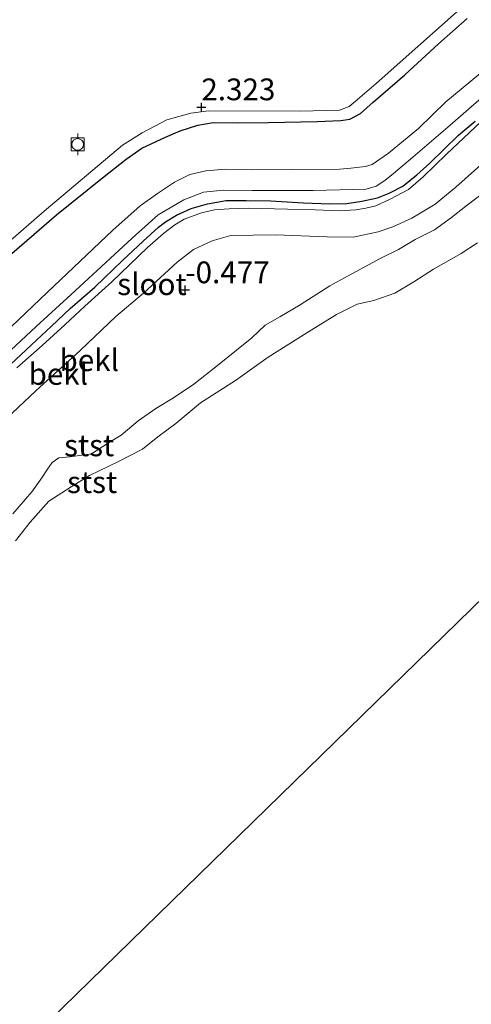
# Model space of a CAD drawing. Units: metres. Extents: x 114069 to 119781, y 557289 to 562500.
# Drawn here: x 115215 to 115267, y 557503 to 557616 of the extents above; entities that cross this region are included whole.
import ezdxf
from ezdxf.enums import TextEntityAlignment as Align

# ---------------------------------------------------------------- set-up
doc = ezdxf.new("R2010")
doc.units = ezdxf.units.M
doc.layers.get('0').update_dxf_attribs({"lineweight": 25})
for name, color, linetype in [('B-ME-GW-HOOGTEPUNT-S-B1', 10, 'Continuous'), ('B-ME-GW-INSTEEKWATERGANG-L-B1', 10, 'Continuous'), ('B-ME-KG-KADASTRAAL-OPNAMEDTMGRENS-L-B1', 10, 'Continuous')]:
    doc.layers.add(name, color=color, linetype=linetype)
for name, color, linetype, lineweight in [('B-ME-GW-KRUINLIJN-L-B1', 93, 'Continuous', 18), ('B-ME-GW-TEENLIJN-L-B1', 93, 'Continuous', 18), ('B-ME-IE-GRONDWERKLIJN-GROND_INGERICHT-GV-B6', 253, 'Continuous', 18), ('B-ME-OB-BEKLEDING-GV-B6', 253, 'Continuous', 18), ('B-ME-OB-WATERLIJN-L-B1', 133, 'OB-WATERLIJN', 18), ('B-ME-OG-WATER-GV-B6', 153, 'Continuous', 18), ('B-ME-VV-BOLDER-S-B1', 213, 'Continuous', 18)]:
    doc.layers.add(name, color=color, linetype=linetype, lineweight=lineweight)
doc.styles.add('NLCS-ISO', font='NLCS-ISO.TTF')
doc.linetypes.add('OB-WATERLIJN', pattern='A,10,[32,NLCS.SHX,S=2,R=0,X=0,Y=0],-12', length=22)

# ---------------------------------------------------------------- blocks, each defined once
blk = doc.blocks.new('hoogtepunt')
for p, q in [((-0.5, 0), (0.5, 0)), ((0, 0.5), (0, -0.5))]:
    blk.add_line(p, q)
blk = doc.blocks.new('bolder')
for p, q in [((-0.75, 0), (-1.25, 0)), ((-0.75, 0.75), (-0.75, -0.75)), ((0.75, 0.75), (-0.75, 0.75)), ((0.75, -0.75), (0.75, 0.75)), ((0.75, 0), (1.25, 0)), ((-0.75, -0.75), (0.75, -0.75))]:
    blk.add_line(p, q)
blk.add_circle((0, 0), 0.673)

msp = doc.modelspace()

# ---------------------------------------------------------------- linework, layer by layer
at = {"layer": 'B-ME-GW-INSTEEKWATERGANG-L-B1'}
for points in [[(115213.027, 557588.535, 2.508), (115219.011, 557593.717, 2.313), (115224.302, 557597.958, 2.271), (115227.011, 557600.123, 2.282), (115228.847, 557601.368, 2.236), (115231.535, 557602.645, 2.236), (115233.223, 557603.382, 2.244), (115235.256, 557604.028, 2.244), (115237.016, 557604.329, 2.247), (115239.826, 557604.301, 2.242), (115243.38, 557604.324, 2.244), (115248.982, 557604.449, 2.265), (115251.702, 557604.548, 2.293), (115252.772, 557604.725, 2.293), (115253.989, 557605.373, 2.294), (115255.444, 557606.673, 2.303), (115259.064, 557609.833, 2.302), (115262.957, 557613.372, 2.302), (115266.267, 557616.315, 2.303)], [(115213.709, 557576.489, 0.974), (115216.152, 557578.727, 0.974), (115218.449, 557580.883, 0.972), (115220.6, 557582.936, 0.972), (115223.439, 557585.381, 0.972), (115226.613, 557588.429, 0.972), (115228.994, 557590.667, 0.972), (115230.748, 557592.284, 0.974), (115231.541, 557592.906, 0.972), (115232.813, 557593.65, 0.974), (115234.502, 557594.435, 0.97), (115236.377, 557594.969, 0.97), (115238.542, 557595.336, 0.972), (115240.832, 557595.369, 0.972), (115243.662, 557595.296, 0.97), (115247.428, 557595.095, 0.972), (115250.445, 557594.959, 0.97), (115252.401, 557595.015, 0.972), (115254.15, 557595.258, 0.972), (115255.92, 557595.668, 0.972), (115257.296, 557596.183, 0.97), (115258.839, 557597.01, 0.972), (115260.446, 557598.315, 0.97), (115261.949, 557599.662, 0.945), (115265.249, 557602.876, 0.947), (115267.18, 557604.476, 0.928)]]:
    msp.add_polyline3d(points, dxfattribs=at)
at = {"layer": 'B-ME-GW-KRUINLIJN-L-B1'}
for points in [[(115214.452, 557576.11, 0.937), (115217.365, 557578.663, 0.924), (115219.959, 557581.035, 0.906), (115222.258, 557583.182, 0.903), (115225.376, 557586.006, 0.951), (115229.496, 557589.96, 0.922), (115231.339, 557591.564, 0.926), (115232.613, 557592.557, 0.926), (115233.681, 557593.189, 0.922), (115235.703, 557593.93, 0.894), (115237.179, 557594.265, 0.897), (115238.88, 557594.394, 0.885), (115241.081, 557594.477, 0.883), (115245.594, 557594.347, 0.874), (115248.77, 557594.268, 0.944), (115251.536, 557594.144, 0.944), (115253.442, 557594.296, 0.924), (115254.6, 557594.473, 0.926), (115255.758, 557594.741, 0.924), (115257.394, 557595.507, 0.922), (115259.484, 557596.633, 0.924), (115261.191, 557598.079, 0.922), (115263.877, 557600.677, 0.924), (115267.815, 557604.406, 0.928)], [(115213.98, 557559.286, -0.605), (115216.189, 557561.819, -0.603), (115217.329, 557563.448, -0.603), (115217.968, 557564.421, -0.603), (115218.515, 557565.213, -0.626), (115219.266, 557565.754, -0.623), (115220.559, 557565.863, -0.617), (115223.033, 557566.194, -0.623), (115225.011, 557567.457, -0.682), (115226.443, 557568.337, -0.687), (115228.4, 557570.008, -0.732), (115230.446, 557571.407, -0.775), (115232.47, 557572.647, -0.787), (115234.812, 557574.226, -0.78), (115237.542, 557576.371, -0.764), (115239.726, 557578.133, -0.769), (115241.5, 557579.532, -0.769), (115243.025, 557581.001, -0.769), (115244.707, 557581.971, -0.769), (115247.049, 557583.346, -0.769), (115250.436, 557585.534, -0.696), (115252.982, 557586.931, -0.546), (115256.3, 557588.71, -0.367), (115258.345, 557589.701, -0.36), (115260.277, 557590.851, -0.381), (115262.504, 557591.977, -0.376), (115264.438, 557593.399, -0.378), (115266.098, 557594.708, -0.378), (115268.464, 557596.514, -0.378)]]:
    msp.add_polyline3d(points, dxfattribs=at)
at = {"layer": 'B-ME-GW-TEENLIJN-L-B1'}
msp.add_polyline3d([(115268.492, 557600.054, -0.345), (115264.945, 557596.876, -0.338), (115262.581, 557594.927, -0.33), (115259.874, 557593.305, -0.336), (115257.713, 557592.316, -0.41), (115256.025, 557591.76, -0.414), (115253.14, 557591.136, -0.414), (115250.149, 557591.165, -0.408), (115244.221, 557591.386, -0.376), (115239.072, 557591.314, -0.374), (115236.93, 557590.724, -0.387), (115234.787, 557589.698, -0.439), (115232.878, 557588.255, -0.515), (115229.022, 557584.697, -0.53), (115225.857, 557581.989, -0.526), (115221.728, 557578.07, -0.517), (115216.634, 557573.429, -0.53), (115212.559, 557569.601, -0.521)], dxfattribs=at)
at = {"layer": 'B-ME-IE-GRONDWERKLIJN-GROND_INGERICHT-GV-B6'}
msp.add_polyline3d([(115275.646, 557626.51, 2.331), (115255.768, 557608.833, 2.319), (115253.366, 557606.737, 2.319), (115252.662, 557606.161, 2.323), (115251.547, 557605.753, 2.34), (115247.006, 557605.645, 2.327), (115236.48, 557605.684, 2.319), (115234.456, 557605.402, 2.323), (115231.688, 557604.628, 2.319), (115228.876, 557603.152, 2.323), (115226.6, 557601.716, 2.323), (115217.615, 557594.112, 2.451), (115200.68, 557579.438, 2.595)], dxfattribs=at)
at = {"layer": 'B-ME-KG-KADASTRAAL-OPNAMEDTMGRENS-L-B1'}
msp.add_polyline3d([(115466.504, 557830.379, -0.905), (115437.495, 557715.081, -0.905), (115200.874, 557484.117, -0.905), (115160.289, 557414.239, -0.905)], dxfattribs=at)
at = {"layer": 'B-ME-OB-BEKLEDING-GV-B6'}
for points in [[(115160.289, 557544.418, 3.415), (115169.458, 557552.433, 3.091), (115187.967, 557568.463, 2.926), (115200.68, 557579.438, 2.595), (115217.615, 557594.112, 2.451), (115226.6, 557601.716, 2.323), (115228.876, 557603.152, 2.323), (115231.688, 557604.628, 2.319), (115234.456, 557605.402, 2.323), (115236.48, 557605.684, 2.319), (115247.006, 557605.645, 2.327), (115251.547, 557605.753, 2.34), (115252.662, 557606.161, 2.323), (115253.366, 557606.737, 2.319), (115255.768, 557608.833, 2.319), (115275.646, 557626.51, 2.331)], [(115266.267, 557616.315, 2.303), (115262.957, 557613.372, 2.302), (115259.064, 557609.833, 2.302), (115255.444, 557606.673, 2.303), (115253.989, 557605.373, 2.294), (115252.772, 557604.725, 2.293), (115251.702, 557604.548, 2.293), (115248.982, 557604.449, 2.265), (115243.38, 557604.324, 2.244), (115239.826, 557604.301, 2.242), (115237.016, 557604.329, 2.247), (115235.256, 557604.028, 2.244), (115233.223, 557603.382, 2.244), (115231.535, 557602.645, 2.236), (115228.847, 557601.368, 2.236), (115227.011, 557600.123, 2.282), (115224.302, 557597.958, 2.271), (115219.011, 557593.717, 2.313), (115213.027, 557588.535, 2.508)], [(115213.027, 557588.535, 2.508), (115219.011, 557593.717, 2.313), (115224.302, 557597.958, 2.271), (115227.011, 557600.123, 2.282), (115228.847, 557601.368, 2.236), (115231.535, 557602.645, 2.236), (115233.223, 557603.382, 2.244), (115235.256, 557604.028, 2.244), (115237.016, 557604.329, 2.247), (115239.826, 557604.301, 2.242), (115243.38, 557604.324, 2.244), (115248.982, 557604.449, 2.265), (115251.702, 557604.548, 2.293), (115252.772, 557604.725, 2.293), (115253.989, 557605.373, 2.294), (115255.444, 557606.673, 2.303), (115259.064, 557609.833, 2.302), (115262.957, 557613.372, 2.302), (115266.267, 557616.315, 2.303)], [(115267.777, 557610.019, 0.61), (115263.79, 557606.725, 0.618), (115260.658, 557603.635, 0.62), (115257.214, 557600.818, 0.618), (115255.336, 557599.513, 0.62), (115254.565, 557599.266, 0.616), (115252.879, 557599.064, 0.61), (115251.588, 557598.965, 0.61), (115246.01, 557598.923, 0.61), (115241.494, 557598.898, 0.61), (115238.435, 557598.951, 0.612), (115236.208, 557598.771, 0.612), (115234.334, 557598.362, 0.614), (115232.603, 557597.474, 0.614), (115230.642, 557596.17, 0.61), (115228.639, 557594.72, 0.612), (115225.486, 557591.922, 0.612), (115217.969, 557584.791, 0.612), (115213.792, 557580.81, 0.612)], [(115211.987, 557576.509, 0.577), (115216.664, 557580.862, 0.577), (115220.715, 557584.531, 0.577), (115225.204, 557588.677, 0.577), (115227.71, 557591.019, 0.577), (115230.696, 557593.693, 0.577), (115233.657, 557595.43, 0.577), (115235.929, 557596.296, 0.577), (115238.219, 557596.558, 0.577), (115241.527, 557596.484, 0.577), (115248.541, 557596.521, 0.577), (115254.639, 557596.665, 0.577), (115255.784, 557596.994, 0.575), (115256.786, 557597.635, 0.575), (115257.767, 557598.443, 0.575), (115260, 557600.35, 0.579), (115264.301, 557604.038, 0.566), (115269.708, 557608.743, 0.564)], [(115267.18, 557604.476, 0.928), (115265.249, 557602.876, 0.947), (115261.949, 557599.662, 0.945), (115260.446, 557598.315, 0.97), (115258.839, 557597.01, 0.972), (115257.296, 557596.183, 0.97), (115255.92, 557595.668, 0.972), (115254.15, 557595.258, 0.972), (115252.401, 557595.015, 0.972), (115250.445, 557594.959, 0.97), (115247.428, 557595.095, 0.972), (115243.662, 557595.296, 0.97), (115240.832, 557595.369, 0.972), (115238.542, 557595.336, 0.972), (115236.377, 557594.969, 0.97), (115234.502, 557594.435, 0.97), (115232.813, 557593.65, 0.974), (115231.541, 557592.906, 0.972), (115230.748, 557592.284, 0.974), (115228.994, 557590.667, 0.972), (115226.613, 557588.429, 0.972), (115223.439, 557585.381, 0.972), (115220.6, 557582.936, 0.972), (115218.449, 557580.883, 0.972), (115216.152, 557578.727, 0.974), (115213.709, 557576.489, 0.974)], [(115213.709, 557576.489, 0.974), (115216.152, 557578.727, 0.974), (115218.449, 557580.883, 0.972), (115220.6, 557582.936, 0.972), (115223.439, 557585.381, 0.972), (115226.613, 557588.429, 0.972), (115228.994, 557590.667, 0.972), (115230.748, 557592.284, 0.974), (115231.541, 557592.906, 0.972), (115232.813, 557593.65, 0.974), (115234.502, 557594.435, 0.97), (115236.377, 557594.969, 0.97), (115238.542, 557595.336, 0.972), (115240.832, 557595.369, 0.972), (115243.662, 557595.296, 0.97), (115247.428, 557595.095, 0.972), (115250.445, 557594.959, 0.97), (115252.401, 557595.015, 0.972), (115254.15, 557595.258, 0.972), (115255.92, 557595.668, 0.972), (115257.296, 557596.183, 0.97), (115258.839, 557597.01, 0.972), (115260.446, 557598.315, 0.97), (115261.949, 557599.662, 0.945), (115265.249, 557602.876, 0.947), (115267.18, 557604.476, 0.928)], [(115214.452, 557576.11, 0.937), (115217.365, 557578.663, 0.924), (115219.959, 557581.035, 0.906), (115222.258, 557583.182, 0.903), (115225.376, 557586.006, 0.951), (115229.496, 557589.96, 0.922), (115231.339, 557591.564, 0.926), (115232.613, 557592.557, 0.926), (115233.681, 557593.189, 0.922), (115235.703, 557593.93, 0.894), (115237.179, 557594.265, 0.897), (115238.88, 557594.394, 0.885), (115241.081, 557594.477, 0.883), (115245.594, 557594.347, 0.874), (115248.77, 557594.268, 0.944), (115251.536, 557594.144, 0.944), (115253.442, 557594.296, 0.924), (115254.6, 557594.473, 0.926), (115255.758, 557594.741, 0.924), (115257.394, 557595.507, 0.922), (115259.484, 557596.633, 0.924), (115261.191, 557598.079, 0.922), (115263.877, 557600.677, 0.924), (115267.815, 557604.406, 0.928)], [(115267.815, 557604.406, 0.928), (115263.877, 557600.677, 0.924), (115261.191, 557598.079, 0.922), (115259.484, 557596.633, 0.924), (115257.394, 557595.507, 0.922), (115255.758, 557594.741, 0.924), (115254.6, 557594.473, 0.926), (115253.442, 557594.296, 0.924), (115251.536, 557594.144, 0.944), (115248.77, 557594.268, 0.944), (115245.594, 557594.347, 0.874), (115241.081, 557594.477, 0.883), (115238.88, 557594.394, 0.885), (115237.179, 557594.265, 0.897), (115235.703, 557593.93, 0.894), (115233.681, 557593.189, 0.922), (115232.613, 557592.557, 0.926), (115231.339, 557591.564, 0.926), (115229.496, 557589.96, 0.922), (115225.376, 557586.006, 0.951), (115222.258, 557583.182, 0.903), (115219.959, 557581.035, 0.906), (115217.365, 557578.663, 0.924), (115214.452, 557576.11, 0.937)], [(115268.492, 557600.054, -0.345), (115264.945, 557596.876, -0.338), (115262.581, 557594.927, -0.33), (115259.874, 557593.305, -0.336), (115257.713, 557592.316, -0.41), (115256.025, 557591.76, -0.414), (115253.14, 557591.136, -0.414), (115250.149, 557591.165, -0.408), (115244.221, 557591.386, -0.376), (115239.072, 557591.314, -0.374), (115236.93, 557590.724, -0.387), (115234.787, 557589.698, -0.439), (115232.878, 557588.255, -0.515), (115229.022, 557584.697, -0.53), (115225.857, 557581.989, -0.526), (115221.728, 557578.07, -0.517), (115216.634, 557573.429, -0.53), (115212.559, 557569.601, -0.521)], [(115212.559, 557569.601, -0.521), (115216.634, 557573.429, -0.53), (115221.728, 557578.07, -0.517), (115225.857, 557581.989, -0.526), (115229.022, 557584.697, -0.53), (115232.878, 557588.255, -0.515), (115234.787, 557589.698, -0.439), (115236.93, 557590.724, -0.387), (115239.072, 557591.314, -0.374), (115244.221, 557591.386, -0.376), (115250.149, 557591.165, -0.408), (115253.14, 557591.136, -0.414), (115256.025, 557591.76, -0.414), (115257.713, 557592.316, -0.41), (115259.874, 557593.305, -0.336), (115262.581, 557594.927, -0.33), (115264.945, 557596.876, -0.338), (115268.492, 557600.054, -0.345)], [(115213.98, 557559.286, -0.605), (115216.189, 557561.819, -0.603), (115217.329, 557563.448, -0.603), (115217.968, 557564.421, -0.603), (115218.515, 557565.213, -0.626), (115219.266, 557565.754, -0.623), (115220.559, 557565.863, -0.617), (115223.033, 557566.194, -0.623), (115225.011, 557567.457, -0.682), (115226.443, 557568.337, -0.687), (115228.4, 557570.008, -0.732), (115230.446, 557571.407, -0.775), (115232.47, 557572.647, -0.787), (115234.812, 557574.226, -0.78), (115237.542, 557576.371, -0.764), (115239.726, 557578.133, -0.769), (115241.5, 557579.532, -0.769), (115243.025, 557581.001, -0.769), (115244.707, 557581.971, -0.769), (115247.049, 557583.346, -0.769), (115250.436, 557585.534, -0.696), (115252.982, 557586.931, -0.546), (115256.3, 557588.71, -0.367), (115258.345, 557589.701, -0.36), (115260.277, 557590.851, -0.381), (115262.504, 557591.977, -0.376), (115264.438, 557593.399, -0.378), (115266.098, 557594.708, -0.378), (115268.464, 557596.514, -0.378)], [(115268.464, 557596.514, -0.378), (115266.098, 557594.708, -0.378), (115264.438, 557593.399, -0.378), (115262.504, 557591.977, -0.376), (115260.277, 557590.851, -0.381), (115258.345, 557589.701, -0.36), (115256.3, 557588.71, -0.367), (115252.982, 557586.931, -0.546), (115250.436, 557585.534, -0.696), (115247.049, 557583.346, -0.769), (115244.707, 557581.971, -0.769), (115243.025, 557581.001, -0.769), (115241.5, 557579.532, -0.769), (115239.726, 557578.133, -0.769), (115237.542, 557576.371, -0.764), (115234.812, 557574.226, -0.78), (115232.47, 557572.647, -0.787), (115230.446, 557571.407, -0.775), (115228.4, 557570.008, -0.732), (115226.443, 557568.337, -0.687), (115225.011, 557567.457, -0.682), (115223.033, 557566.194, -0.623), (115220.559, 557565.863, -0.617), (115219.266, 557565.754, -0.623), (115218.515, 557565.213, -0.626), (115217.968, 557564.421, -0.603), (115217.329, 557563.448, -0.603), (115216.189, 557561.819, -0.603), (115213.98, 557559.286, -0.605)], [(115267.44, 557590.464, -0.905), (115265.553, 557589.269, -0.905), (115262.371, 557587.466, -0.905), (115260.12, 557586, -0.905), (115257.915, 557584.67, -0.905), (115255.53, 557583.862, -0.905), (115253.601, 557583.438, -0.905), (115251.215, 557582.244, -0.905), (115247.827, 557580.124, -0.905), (115243.348, 557577.328, -0.905), (115239.596, 557574.62, -0.905), (115235.594, 557572.071, -0.905), (115232.75, 557569.677, -0.905), (115230.689, 557568.139, -0.905), (115228.914, 557566.739, -0.905), (115226.142, 557565.297, -0.905), (115222.802, 557563.699, -0.905), (115220.688, 557562.414, -0.905), (115218.118, 557560.745, -0.905), (115216, 557558.325, -0.905), (115214.314, 557556.199, -0.905)]]:
    msp.add_polyline3d(points, dxfattribs=at)
at = {"layer": 'B-ME-OB-WATERLIJN-L-B1'}
for points in [[(115232.75, 557569.677, -0.905), (115235.594, 557572.071, -0.905), (115239.596, 557574.62, -0.905), (115243.348, 557577.328, -0.905), (115247.827, 557580.124, -0.905), (115251.215, 557582.244, -0.905), (115253.601, 557583.438, -0.905), (115255.53, 557583.862, -0.905), (115257.915, 557584.67, -0.905), (115260.12, 557586, -0.905), (115262.371, 557587.466, -0.905), (115265.553, 557589.269, -0.905), (115267.44, 557590.464, -0.905)], [(115214.314, 557556.199, -0.905), (115216, 557558.325, -0.905), (115218.118, 557560.745, -0.905), (115220.688, 557562.414, -0.905), (115222.802, 557563.699, -0.905), (115226.142, 557565.297, -0.905), (115228.914, 557566.739, -0.905), (115230.689, 557568.139, -0.905), (115232.75, 557569.677, -0.905)]]:
    msp.add_polyline3d(points, dxfattribs=at)
at = {"layer": 'B-ME-OG-WATER-GV-B6'}
for points in [[(115437.495, 557715.081, -0.905), (115200.874, 557484.117, -0.905), (115160.289, 557414.239, -0.905)], [(115213.792, 557580.81, 0.612), (115217.969, 557584.791, 0.612), (115225.486, 557591.922, 0.612), (115228.639, 557594.72, 0.612), (115230.642, 557596.17, 0.61), (115232.603, 557597.474, 0.614), (115234.334, 557598.362, 0.614), (115236.208, 557598.771, 0.612), (115238.435, 557598.951, 0.612), (115241.494, 557598.898, 0.61), (115246.01, 557598.923, 0.61), (115251.588, 557598.965, 0.61), (115252.879, 557599.064, 0.61), (115254.565, 557599.266, 0.616), (115255.336, 557599.513, 0.62), (115257.214, 557600.818, 0.618), (115260.658, 557603.635, 0.62), (115263.79, 557606.725, 0.618), (115267.777, 557610.019, 0.61)], [(115269.708, 557608.743, 0.564), (115264.301, 557604.038, 0.566), (115260, 557600.35, 0.579), (115257.767, 557598.443, 0.575), (115256.786, 557597.635, 0.575), (115255.784, 557596.994, 0.575), (115254.639, 557596.665, 0.577), (115248.541, 557596.521, 0.577), (115241.527, 557596.484, 0.577), (115238.219, 557596.558, 0.577), (115235.929, 557596.296, 0.577), (115233.657, 557595.43, 0.577), (115230.696, 557593.693, 0.577), (115227.71, 557591.019, 0.577), (115225.204, 557588.677, 0.577), (115220.715, 557584.531, 0.577), (115216.664, 557580.862, 0.577), (115211.987, 557576.509, 0.577)], [(115214.314, 557556.199, -0.905), (115216, 557558.325, -0.905), (115218.118, 557560.745, -0.905), (115220.688, 557562.414, -0.905), (115222.802, 557563.699, -0.905), (115226.142, 557565.297, -0.905), (115228.914, 557566.739, -0.905), (115230.689, 557568.139, -0.905), (115232.75, 557569.677, -0.905), (115235.594, 557572.071, -0.905), (115239.596, 557574.62, -0.905), (115243.348, 557577.328, -0.905), (115247.827, 557580.124, -0.905), (115251.215, 557582.244, -0.905), (115253.601, 557583.438, -0.905), (115255.53, 557583.862, -0.905), (115257.915, 557584.67, -0.905), (115260.12, 557586, -0.905), (115262.371, 557587.466, -0.905), (115265.553, 557589.269, -0.905), (115267.44, 557590.464, -0.905)]]:
    msp.add_polyline3d(points, dxfattribs=at)

# ---------------------------------------------------------------- block references
at = {"layer": 'B-ME-GW-HOOGTEPUNT-S-B1', "rotation": 90}
for p in [(115235.675, 557606.109, 2.323), (115235.675, 557606.109, 2.323), (115233.83, 557585.053, -0.477), (115233.83, 557585.053, -0.477)]:
    msp.add_blockref('hoogtepunt', p, dxfattribs=at)
at = {"layer": 'B-ME-VV-BOLDER-S-B1', "rotation": 90}
msp.add_blockref('bolder', (115221.456, 557601.807, 2.369), dxfattribs=at)

# ---------------------------------------------------------------- texts
at = {"layer": 'B-ME-GW-HOOGTEPUNT-S-B1', "ltscale": 0.2, "style": 'NLCS-ISO'}
for s, p in [('2.323', (115235.675, 557606.109, 2.323)), ('2.323', (115235.675, 557606.109, 2.323)), ('-0.477', (115233.83, 557585.053, -0.477)), ('-0.477', (115233.83, 557585.053, -0.477))]:
    msp.add_text(s, height=2.5, dxfattribs=at).set_placement(p, align=Align.BOTTOM_LEFT)
at = {"layer": 'B-ME-OB-BEKLEDING-GV-B6', "ltscale": 0.2, "style": 'NLCS-ISO'}
for s, p in [('bekl', (115222.779, 557576.978)), ('bekl', (115219.227, 557575.391)), ('stst', (115222.77, 557567.174)), ('stst', (115223.111, 557562.938))]:
    msp.add_text(s, height=2.5, dxfattribs=at).set_placement(p, align=Align.MIDDLE_CENTER)
at = {"layer": 'B-ME-OG-WATER-GV-B6', "ltscale": 0.2, "style": 'NLCS-ISO'}
msp.add_text('sloot', height=2.5, dxfattribs=at).set_placement((115229.994, 557585.72), align=Align.MIDDLE_CENTER)

doc.saveas('drawing.dxf')
